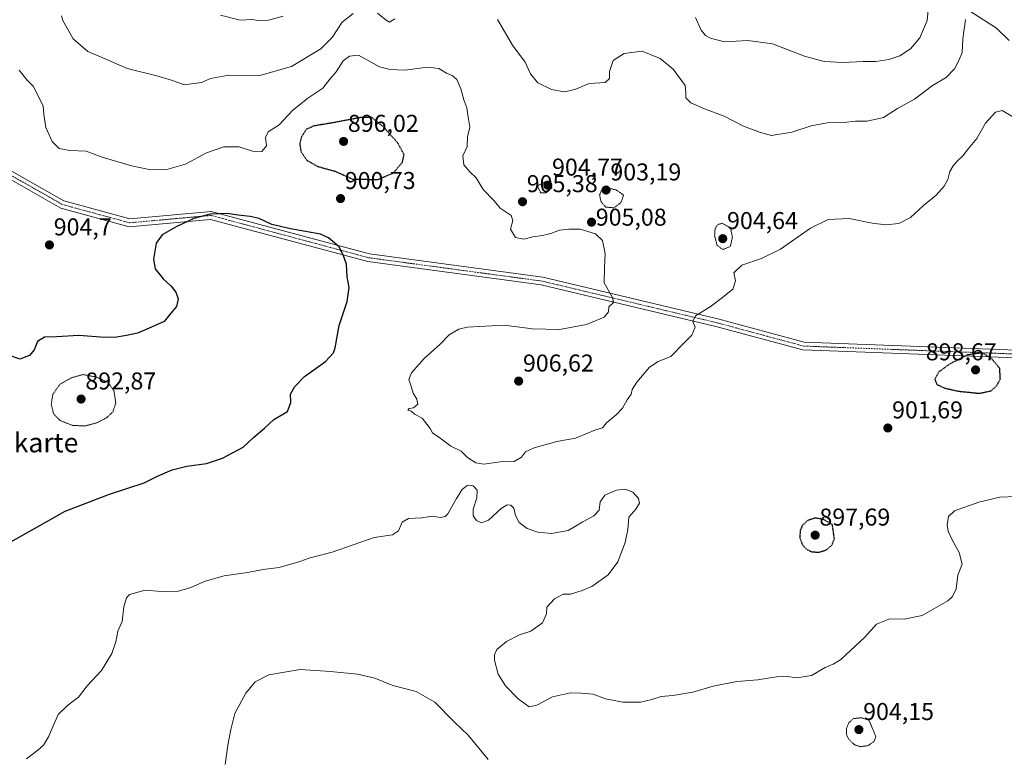
# Model space of a CAD drawing. Units: metres. Extents: x 566357 to 569786, y 4744946 to 4747293.
# Drawn here: x 568914 to 569319, y 4745732 to 4746035 of the extents above; entities that cross this region are included whole.
import ezdxf
from ezdxf.enums import TextEntityAlignment as Align

# ---------------------------------------------------------------- set-up
doc = ezdxf.new("R2010")
doc.units = ezdxf.units.M
doc.header["$MEASUREMENT"] = 0
doc.linetypes.add('TRAZO_Y_PUNTO', pattern=[1, 0.5, -0.25, 0, -0.25])
doc.linetypes.add('TRAZOS2', pattern=[0.375, 0.25, -0.125])
for name, color, linetype, lineweight in [('Camino', 19, 'Continuous', 0), ('Camino Cxs', 19, 'Continuous', 0), ('Camino eje', 39, 'TRAZO_Y_PUNTO', 13), ('Carátula', 7, 'Continuous', 5), ('Curva de nivel maestra', 36, 'Continuous', 30), ('Curva de nivel maestra depresión', 36, 'TRAZOS2', 30), ('Curva de nivel normal', 36, 'Continuous', 0), ('Curva de nivel normal depresión', 36, 'TRAZOS2', 0), ('Punto de cota en terreno', 7, 'Continuous', 0), ('Rótulo de punto de cota en terreno', 19, 'Continuous', 0), ('Texto cartográfico', 19, 'Continuous', 0)]:
    doc.layers.add(name, color=color, linetype=linetype, lineweight=lineweight)
doc.styles.add('Arial', font='txt', dxfattribs={"height": 0.2})

# ---------------------------------------------------------------- blocks, each defined once
blk = doc.blocks.new('*U163')
at = {"layer": 'Curva de nivel normal', "color": 36, "linetype": 'Continuous', "lineweight": 0}
for points in [[(568930.98, 4746036.64, 910), (568931.42, 4746034.75, 910), (568935.69, 4746027.21, 910), (568941.84, 4746022.02, 910), (568947.9, 4746019.42, 910), (568957.98, 4746014.99, 910), (568970.21, 4746012.02, 910), (568976.67, 4746010.02, 910), (568981.37, 4746008.3, 910), (568988.57, 4746009.29, 910), (568992.3, 4746010.86, 910), (568999.74, 4746012.26, 910), (569012.49, 4746012.1, 910), (569025.53, 4746015.9, 910), (569037.7, 4746023.07, 910), (569042.33, 4746027.8, 910), (569046.42, 4746034.12, 910), (569050.87, 4746037.62, 910)], [(569060.9, 4746037.78, 910), (569064.52, 4746034.9, 910), (569065.95, 4746034.11, 910), (569068.06, 4746035.44, 910)], [(569110.32, 4746035.24, 910), (569116.52, 4746024.58, 910), (569121.7, 4746017.58, 910), (569123.86, 4746012.81, 910), (569126.95, 4746009.09, 910), (569132.59, 4746006.38, 910), (569137.71, 4746005.44, 910), (569142.09, 4746006.43, 910), (569148.05, 4746008.79, 910), (569154.55, 4746009.21, 910), (569156.4, 4746010.94, 910), (569156.34, 4746013.77, 910), (569157.94, 4746018.35, 910), (569162.37, 4746021.12, 910), (569169.82, 4746022.08, 910), (569177.23, 4746019.12, 910), (569182.66, 4746014.72, 910), (569187.48, 4746008.05, 910), (569187.78, 4746004.94, 910), (569187.74, 4746002.94, 910), (569189.84, 4746000.84, 910), (569195.54, 4745998.36, 910), (569203.58, 4745995.43, 910), (569211.53, 4745991.25, 910), (569218.47, 4745988.7, 910), (569222.99, 4745987.45, 910), (569231.38, 4745988.76, 910), (569239.38, 4745991.42, 910), (569245.99, 4745992.72, 910), (569252.83, 4745992.84, 910), (569257.65, 4745993.31, 910), (569262.37, 4745993.34, 910), (569269.18, 4745994.89, 910), (569274.93, 4745998.62, 910), (569281.84, 4746002.38, 910), (569289.31, 4746008.05, 910), (569294.97, 4746011.27, 910), (569298.4, 4746014.94, 910), (569300.27, 4746018.61, 910), (569301.51, 4746021.55, 910), (569301.72, 4746027.27, 910), (569302.8, 4746035.16, 910)], [(569304.58, 4746038.7, 910), (569315.57, 4746031.66, 910), (569320.84, 4746026.51, 910)]]:
    blk.add_polyline3d(points, dxfattribs=at)
blk = doc.blocks.new('*U181')
at = {"layer": 'Curva de nivel normal', "color": 36, "linetype": 'Continuous', "lineweight": 0}
for points in [[(569287.75, 4746041.95, 915), (569287.09, 4746034.77, 915), (569284.13, 4746027.57, 915), (569280.21, 4746023.12, 915), (569275.81, 4746020.28, 915), (569271.37, 4746018.67, 915), (569266.03, 4746017.96, 915), (569260.75, 4746017.9, 915), (569252.35, 4746017.45, 915), (569244.67, 4746017.9, 915), (569236.58, 4746020.14, 915), (569223.53, 4746025.1, 915), (569213.25, 4746026.52, 915), (569203.71, 4746026.04, 915), (569198.02, 4746027.48, 915), (569195.94, 4746028.56, 915), (569194.12, 4746030.84, 915), (569191.84, 4746036.06, 915)], [(569022.07, 4746036.56, 915), (569016.04, 4746034.89, 915), (569011.93, 4746034.83, 915), (569009.29, 4746035.16, 915), (569004.41, 4746034.95, 915), (568996.32, 4746036.9, 915)]]:
    blk.add_polyline3d(points, dxfattribs=at)
blk = doc.blocks.new('*U182')
at = {"layer": 'Curva de nivel normal', "color": 36, "linetype": 'Continuous', "lineweight": 0}
blk.add_polyline3d([(568916.57, 4745730.98, 905), (568921.16, 4745734.57, 905), (568923.54, 4745736.55, 905), (568925.55, 4745740.04, 905), (568929.62, 4745749.18, 905), (568933.42, 4745752.98, 905), (568935.75, 4745754.74, 905), (568937.95, 4745756.34, 905), (568941.55, 4745761.07, 905), (568947.36, 4745767.31, 905), (568951.7, 4745774.31, 905), (568953.34, 4745779.1, 905), (568954.12, 4745783.44, 905), (568955.84, 4745787.52, 905), (568956.58, 4745793.45, 905), (568957.63, 4745797.22, 905), (568958.86, 4745798.64, 905), (568965.42, 4745800.34, 905), (568972.08, 4745799.76, 905), (568979.1, 4745799.99, 905), (568984.15, 4745801.41, 905), (568990.01, 4745804.08, 905), (568997.82, 4745806.26, 905), (569007.4, 4745807.63, 905), (569013.93, 4745808.88, 905), (569020.43, 4745809.76, 905), (569028.54, 4745812.04, 905), (569033.29, 4745813.67, 905), (569042.32, 4745815.95, 905), (569059.52, 4745822, 905), (569067.18, 4745823.18, 905), (569069.62, 4745824.73, 905), (569071.15, 4745828.34, 905), (569073.64, 4745829.82, 905), (569079.24, 4745830.15, 905), (569083.59, 4745830.81, 905), (569086.82, 4745830.34, 905), (569088.83, 4745830.73, 905), (569089.92, 4745831.79, 905), (569093.4, 4745838.06, 905), (569095.73, 4745841.86, 905), (569097.84, 4745843.49, 905), (569100.3, 4745843.34, 905), (569102.02, 4745841.52, 905), (569101.83, 4745838.41, 905), (569100.35, 4745833.64, 905), (569100.32, 4745830.94, 905), (569101.66, 4745828.99, 905), (569103.7, 4745828.06, 905), (569106.55, 4745829.11, 905), (569111.8, 4745833.92, 905), (569114.36, 4745835.54, 905), (569115.76, 4745835.36, 905), (569117.04, 4745834.05, 905), (569117.78, 4745831.03, 905), (569119.28, 4745828.2, 905), (569122.55, 4745825.8, 905), (569126.94, 4745824.19, 905), (569132.5, 4745823.65, 905), (569139.45, 4745824.99, 905), (569145.47, 4745828.54, 905), (569149.89, 4745830.97, 905), (569152.19, 4745833.3, 905), (569152.52, 4745836.71, 905), (569154.46, 4745839.42, 905), (569159.24, 4745841.58, 905), (569162.88, 4745841.9, 905), (569166.04, 4745840.64, 905), (569168.3, 4745838.14, 905), (569168.75, 4745836.13, 905), (569167.23, 4745833.73, 905), (569164.32, 4745830.44, 905), (569163.97, 4745825.3, 905), (569162.91, 4745819.97, 905), (569159.85, 4745811.97, 905), (569155.88, 4745806.64, 905), (569149.18, 4745801.91, 905), (569145.12, 4745800.27, 905), (569140.39, 4745798.75, 905), (569137.39, 4745798.76, 905), (569133.72, 4745796.84, 905), (569130.57, 4745793.34, 905), (569130.46, 4745790.64, 905), (569128.9, 4745786.96, 905), (569124.05, 4745783.51, 905), (569119.39, 4745781.95, 905), (569114.06, 4745779.21, 905), (569110.02, 4745775.92, 905), (569109.04, 4745773.74, 905), (569109.14, 4745771.57, 905), (569110.55, 4745765.8, 905), (569113.61, 4745761.01, 905), (569118.76, 4745755.6, 905), (569123.35, 4745752.41, 905), (569126.55, 4745753.04, 905), (569132.98, 4745756.48, 905), (569140.42, 4745758.19, 905), (569144.86, 4745757.96, 905), (569149.62, 4745757.55, 905), (569154.79, 4745755.72, 905), (569161.82, 4745754.3, 905), (569169.09, 4745754.36, 905), (569173.87, 4745755.34, 905), (569177.72, 4745756.64, 905), (569182.4, 4745757, 905), (569190.68, 4745758.35, 905), (569199.02, 4745760.88, 905), (569208.85, 4745762.84, 905), (569217.39, 4745763.55, 905), (569225.11, 4745764.77, 905), (569229.58, 4745764.85, 905), (569233.47, 4745764.33, 905), (569239.57, 4745765.24, 905), (569245.14, 4745768.58, 905), (569248.42, 4745769.86, 905), (569251.64, 4745771.82, 905), (569261.44, 4745780.98, 905), (569266.26, 4745786.34, 905), (569271.74, 4745788.64, 905), (569277.7, 4745788.47, 905), (569285.03, 4745789.91, 905), (569295.62, 4745796, 905), (569297.58, 4745797.78, 905), (569298.98, 4745800.94, 905), (569299.76, 4745806.56, 905), (569301.49, 4745811.11, 905), (569300.28, 4745815.85, 905), (569297.54, 4745820.77, 905), (569295.78, 4745824.64, 905), (569295.26, 4745827.3, 905), (569295.93, 4745830.68, 905), (569298.37, 4745833.08, 905), (569308.33, 4745836.56, 905), (569316.93, 4745838.6, 905), (569323.38, 4745838.89, 905)], dxfattribs=at)
blk = doc.blocks.new('*U186')
at = {"layer": 'Curva de nivel normal', "color": 36, "linetype": 'Continuous', "lineweight": 0}
blk.add_polyline3d([(569322.34, 4745995.08, 905), (569318.02, 4745997.73, 905), (569315.2, 4745997.04, 905), (569311.05, 4745992.52, 905), (569307.54, 4745986.18, 905), (569304.06, 4745982.05, 905), (569301.74, 4745979.12, 905), (569299.39, 4745976.95, 905), (569297.73, 4745974.95, 905), (569296.48, 4745972.62, 905), (569295.61, 4745969.28, 905), (569294.14, 4745966.62, 905), (569290.81, 4745962.95, 905), (569285.56, 4745958.62, 905), (569280.28, 4745953.64, 905), (569275.44, 4745951.3, 905), (569270.03, 4745950.66, 905), (569264.52, 4745951.36, 905), (569255, 4745953.26, 905), (569246.4, 4745952.85, 905), (569239.1, 4745949.3, 905), (569226.77, 4745940.62, 905), (569218.97, 4745936.89, 905), (569210.8, 4745934.05, 905), (569207.61, 4745930.95, 905), (569208.28, 4745927.7, 905), (569207.18, 4745924.21, 905), (569202.9, 4745920.79, 905), (569197.82, 4745916.96, 905), (569191.81, 4745913.29, 905), (569190.68, 4745910.96, 905), (569191.69, 4745908.63, 905), (569190.25, 4745905.29, 905), (569187.02, 4745902.04, 905), (569181.68, 4745896.52, 905), (569176.38, 4745894.49, 905), (569172.87, 4745892.13, 905), (569167.61, 4745886.02, 905), (569165.71, 4745882.96, 905), (569165.35, 4745880.96, 905), (569163.72, 4745878.63, 905), (569161.72, 4745875.26, 905), (569159.17, 4745872.48, 905), (569155.18, 4745869.24, 905), (569153.5, 4745867.22, 905), (569150.39, 4745866.14, 905), (569142.39, 4745862.96, 905), (569134.72, 4745861.54, 905), (569125.39, 4745858.96, 905), (569121.85, 4745857.24, 905), (569120.24, 4745855.05, 905), (569117.18, 4745853.38, 905), (569111.4, 4745853.12, 905), (569104.73, 4745852.21, 905), (569101.38, 4745852.71, 905), (569098.02, 4745854.96, 905), (569095.33, 4745857.52, 905), (569091.17, 4745859.62, 905), (569086.25, 4745863.37, 905), (569083.56, 4745865.14, 905), (569082.64, 4745866.86, 905), (569081.18, 4745868.63, 905), (569079.27, 4745871.18, 905), (569076.2, 4745872.85, 905), (569074.81, 4745874.04, 905), (569073.47, 4745874.45, 905), (569073.94, 4745875.18, 905), (569075.77, 4745875.38, 905), (569077.52, 4745876.96, 905), (569077.19, 4745878.96, 905), (569075.61, 4745881.41, 905), (569074.47, 4745885.08, 905), (569073.82, 4745886.99, 905), (569074.96, 4745889.75, 905), (569080.13, 4745895.75, 905), (569086.73, 4745901.64, 905), (569090.4, 4745905.44, 905), (569094.39, 4745907.71, 905), (569097.87, 4745908.6, 905), (569113.08, 4745909.35, 905), (569124.66, 4745907.93, 905), (569135.84, 4745907.59, 905), (569147, 4745909.7, 905), (569154.24, 4745912.72, 905), (569155.92, 4745914.96, 905), (569156.1, 4745916.96, 905), (569158.06, 4745918.76, 905), (569157.63, 4745920.84, 905), (569154.22, 4745926.76, 905), (569154.34, 4745932.95, 905), (569154.55, 4745938.93, 905), (569153.5, 4745944.19, 905), (569150.7, 4745946.92, 905), (569144.39, 4745948.95, 905), (569139.72, 4745948.84, 905), (569135.81, 4745948.56, 905), (569132.28, 4745947.15, 905), (569128.78, 4745946.26, 905), (569124.9, 4745945.8, 905), (569121.21, 4745944.78, 905), (569117.76, 4745945.48, 905), (569115.67, 4745948.94, 905), (569116.68, 4745952.48, 905), (569115.88, 4745954.55, 905), (569111.46, 4745957.55, 905), (569108.89, 4745960.61, 905), (569104.47, 4745965.23, 905), (569101.51, 4745970.06, 905), (569098.93, 4745972.48, 905), (569096.49, 4745975.42, 905), (569096.07, 4745979.02, 905), (569097.78, 4745982.95, 905), (569098.04, 4745986.95, 905), (569098.96, 4745990.94, 905), (569098.3, 4745994.98, 905), (569097.74, 4745998.89, 905), (569096.52, 4746002.12, 905), (569095.28, 4746006.71, 905), (569093.63, 4746010.46, 905), (569091.7, 4746012.18, 905), (569089.37, 4746013.15, 905), (569086.16, 4746015.03, 905), (569081.57, 4746015.63, 905), (569072.38, 4746014.38, 905), (569066.11, 4746014.57, 905), (569061.73, 4746015.66, 905), (569053.13, 4746020.5, 905), (569049.46, 4746020.11, 905), (569046.84, 4746018.16, 905), (569043.89, 4746013.61, 905), (569041.38, 4746010.61, 905), (569038.47, 4746006.94, 905), (569032.34, 4746002.8, 905), (569025.94, 4745997.71, 905), (569020.45, 4745991.8, 905), (569015.98, 4745988.94, 905), (569014.9, 4745986.62, 905), (569015.22, 4745983.19, 905), (569013.41, 4745980.85, 905), (569009.47, 4745981, 905), (569003.98, 4745982.81, 905), (568997.69, 4745982.75, 905), (568990.62, 4745980.3, 905), (568982, 4745975.66, 905), (568974.26, 4745973.49, 905), (568967.72, 4745973.38, 905), (568959.77, 4745974.97, 905), (568947.67, 4745978.51, 905), (568941.08, 4745981.01, 905), (568934.42, 4745981.22, 905), (568929.97, 4745982.09, 905), (568927.04, 4745984.98, 905), (568924.49, 4745990.77, 905), (568923.63, 4745996.03, 905), (568923.39, 4745999.55, 905), (568919.4, 4746007.64, 905), (568916.72, 4746010.37, 905), (568913.5, 4746014.28, 905)], dxfattribs=at)
blk = doc.blocks.new('*U204')
at = {"layer": 'Curva de nivel maestra', "color": 36, "linetype": 'Continuous', "lineweight": 30}
blk.add_polyline3d([(568910.05, 4745820.23, 900), (568922.08, 4745827.01, 900), (568932.42, 4745832.94, 900), (568950.62, 4745839.81, 900), (568964.9, 4745844.57, 900), (568970.47, 4745847.29, 900), (568976.48, 4745849.82, 900), (568982.46, 4745851.34, 900), (568990.55, 4745852.48, 900), (568997.18, 4745854.66, 900), (569001.35, 4745856.87, 900), (569005.64, 4745859.18, 900), (569009.89, 4745863.24, 900), (569014.44, 4745867.04, 900), (569018.24, 4745870.54, 900), (569023.9, 4745873.87, 900), (569025.3, 4745877.59, 900), (569025.17, 4745880.96, 900), (569026.97, 4745884.21, 900), (569030.95, 4745888.25, 900), (569039.57, 4745894.46, 900), (569042.78, 4745898.04, 900), (569043.56, 4745900.11, 900), (569045.21, 4745909.22, 900), (569048.41, 4745919.18, 900), (569049.3, 4745924.84, 900), (569048.52, 4745929.28, 900), (569048.22, 4745934.46, 900), (569047.01, 4745937.99, 900), (569045.12, 4745941.62, 900), (569040.81, 4745945.31, 900), (569037.45, 4745946.9, 900), (569025.12, 4745949, 900), (569017.49, 4745950.82, 900), (569012.22, 4745953.24, 900), (569008.5, 4745954.17, 900), (569003.69, 4745954.68, 900), (568999.01, 4745955.37, 900), (568992.07, 4745955.05, 900), (568985.41, 4745953.32, 900), (568978.08, 4745949.89, 900), (568972.42, 4745946.57, 900), (568969.87, 4745943.1, 900), (568968.76, 4745936.62, 900), (568969.52, 4745932.58, 900), (568972.76, 4745928.42, 900), (568976.02, 4745925.48, 900), (568978.04, 4745922.94, 900), (568978.93, 4745920.24, 900), (568978.28, 4745917.14, 900), (568975.91, 4745914.3, 900), (568973.15, 4745910.92, 900), (568968.02, 4745908.64, 900), (568962.15, 4745906.07, 900), (568957.62, 4745905.17, 900), (568952.88, 4745904.36, 900), (568947.04, 4745904.42, 900), (568938.11, 4745905.09, 900), (568928.84, 4745904.62, 900), (568923.9, 4745904.52, 900), (568921.04, 4745902.63, 900), (568919.68, 4745899.29, 900), (568917.84, 4745896.87, 900), (568913.86, 4745895.44, 900), (568909.32, 4745897.12, 900)], dxfattribs=at)
blk = doc.blocks.new('5PATER')
at = {"layer": 'Carátula', "linetype": 'Continuous', "lineweight": 5}
h = blk.add_hatch(color=250, dxfattribs=at)
edge = h.paths.add_edge_path()
edge.add_ellipse((0, 0.01), major_axis=(-1.33, -1.34), ratio=0.999422, start_angle=0, end_angle=360)

msp = doc.modelspace()

# ---------------------------------------------------------------- linework, layer by layer
at = {"layer": 'Camino', "color": 19, "linetype": 'Continuous', "lineweight": 0}
for points in [[(569776.67, 4745853.97, 896.9), (569711.08, 4745853.98, 901.55), (569662.14, 4745858.8, 901.93), (569601.83, 4745880.73, 899.67), (569553.37, 4745885.51, 901.11), (569495.13, 4745891.68, 900.21), (569432.27, 4745897.15, 898.92), (569411.79, 4745894.42, 898.44), (569382.19, 4745893.73, 896.63), (569235.99, 4745899.22, 902.8), (569200.2, 4745908.86, 904.54), (569128.34, 4745925.97, 903.38), (569057.04, 4745935.57, 900.83), (568992.3, 4745952.94, 899.52), (568958.78, 4745949.91, 901.84), (568930.64, 4745957.58, 901.78), (568893.07, 4745978.93, 900.03), (568877.75, 4745991.95, 897.67)], [(568879.73, 4745994.47, 897.93), (568894.91, 4745981.57, 900.48), (568931.87, 4745960.56, 901.84), (568959.07, 4745953.15, 901.86), (568992.58, 4745956.18, 900.05), (569057.67, 4745938.71, 900.83), (569128.92, 4745929.12, 903.62), (569200.98, 4745911.96, 904.64), (569236.47, 4745902.41, 903.02), (569382.21, 4745896.93, 896.47), (569411.55, 4745897.61, 898.48), (569432.19, 4745900.36, 898.97), (569495.43, 4745894.86, 900.27), (569553.7, 4745888.69, 901.16), (569602.55, 4745883.88, 899.83), (569662.86, 4745861.95, 902.13), (569711.24, 4745857.18, 902.13), (569776.63, 4745857.17, 897.92)]]:
    msp.add_polyline3d(points, dxfattribs=at)
at = {"layer": 'Camino Cxs', "color": 19, "linetype": 'Continuous', "lineweight": 0}
msp.add_polyline3d([(569382.19, 4745893.73, 896.63), (569235.99, 4745899.22, 902.8), (569200.2, 4745908.86, 904.54), (569128.34, 4745925.97, 903.38), (569057.04, 4745935.57, 900.83), (568992.3, 4745952.94, 899.52), (568958.78, 4745949.91, 901.84), (568930.64, 4745957.58, 901.78), (568893.07, 4745978.93, 900.03), (568877.75, 4745991.95, 897.67), (568877.75, 4745991.95, 897.67), (568879.73, 4745994.47, 897.93), (568894.91, 4745981.57, 900.48), (568931.87, 4745960.56, 901.84), (568959.07, 4745953.15, 901.86), (568992.58, 4745956.18, 900.05), (569057.67, 4745938.71, 900.83), (569128.92, 4745929.12, 903.62), (569200.98, 4745911.96, 904.64), (569236.47, 4745902.41, 903.02), (569382.21, 4745896.93, 896.47)], dxfattribs=at)
at = {"layer": 'Camino eje', "color": 39, "linetype": 'TRAZO_Y_PUNTO', "lineweight": 13}
msp.add_polyline3d([(569563.18, 4745886.15, 900.6), (569553.53, 4745887.1, 901.14), (569495.28, 4745893.27, 900.28), (569432.23, 4745898.76, 898.93), (569411.67, 4745896.01, 898.46), (569382.2, 4745895.33, 896.55), (569236.23, 4745900.81, 902.91), (569200.59, 4745910.41, 904.59), (569128.63, 4745927.54, 903.48), (569057.36, 4745937.14, 900.82), (568992.44, 4745954.56, 899.77), (568958.92, 4745951.53, 901.85), (568931.26, 4745959.07, 901.77), (568893.99, 4745980.25, 900.24), (568877.64, 4745994.15, 897.73)], dxfattribs=at)
at = {"layer": 'Curva de nivel maestra depresión', "color": 36, "linetype": 'TRAZOS2', "lineweight": 30}
for points in [[(569061.14, 4745969.35, 900), (569067.53, 4745972.08, 900), (569071.22, 4745976.48, 900), (569071.88, 4745979.6, 900), (569069.29, 4745984.36, 900), (569063.44, 4745990.99, 900), (569058.48, 4745994.94, 900), (569053.65, 4745994.78, 900), (569043.51, 4745992.82, 900), (569034.74, 4745991.36, 900), (569031.69, 4745990, 900), (569029.72, 4745987.03, 900), (569028.94, 4745983.97, 900), (569029.48, 4745980.78, 900), (569031.94, 4745977.18, 900), (569036.46, 4745974.69, 900), (569043.59, 4745972.72, 900), (569050.72, 4745969.49, 900), (569061.14, 4745969.35, 900)], [(569308.59, 4745881.37, 900), (569313.37, 4745882.42, 900), (569315.65, 4745884.42, 900), (569317.2, 4745887.22, 900), (569316.96, 4745891.61, 900), (569313.53, 4745895.75, 900), (569309.7, 4745898.03, 900), (569303.68, 4745897.15, 900), (569296.5, 4745893.51, 900), (569292.03, 4745890.28, 900), (569290.21, 4745887.2, 900), (569291.07, 4745885.06, 900), (569294.1, 4745883.57, 900), (569299.91, 4745882.26, 900), (569308.59, 4745881.37, 900)], [(569242.58, 4745815.99, 900), (569245.59, 4745816.92, 900), (569247.9, 4745818.92, 900), (569248.93, 4745821.48, 900), (569248.09, 4745827.35, 900), (569244.61, 4745829.4, 900), (569241.12, 4745830.08, 900), (569237.88, 4745829, 900), (569235.71, 4745827.01, 900), (569234.8, 4745824.77, 900), (569234.74, 4745821.83, 900), (569235.76, 4745819.02, 900), (569237.59, 4745817.04, 900), (569239.82, 4745816.16, 900), (569242.58, 4745815.99, 900)]]:
    msp.add_polyline3d(points, dxfattribs=at)
at = {"layer": 'Curva de nivel normal', "color": 36, "linetype": 'Continuous', "lineweight": 0}
msp.add_polyline3d([(568998.25, 4745728.65, 910), (568999.38, 4745736.65, 910), (569000.59, 4745742.98, 910), (569002.24, 4745749.65, 910), (569006.81, 4745757.98, 910), (569010.64, 4745762.72, 910), (569016.19, 4745765.56, 910), (569029.11, 4745767.77, 910), (569041.58, 4745766.9, 910), (569052.69, 4745765.77, 910), (569059.88, 4745764.1, 910), (569067.3, 4745761.21, 910), (569076.91, 4745758.68, 910), (569084.59, 4745754.27, 910), (569092.43, 4745746.22, 910), (569098.26, 4745740.65, 910), (569106.46, 4745730.71, 910)], dxfattribs=at)
at = {"layer": 'Curva de nivel normal depresión', "color": 36, "linetype": 'TRAZOS2', "lineweight": 0}
for points in [[(569130.25, 4745963.8, 905), (569132.78, 4745966.01, 905), (569132.07, 4745967.29, 905), (569129.69, 4745968.31, 905), (569126.75, 4745966.71, 905), (569128.09, 4745963.84, 905), (569130.25, 4745963.8, 905)], [(569158.2, 4745957.68, 905), (569161.13, 4745959.88, 905), (569162.2, 4745962.95, 905), (569159.17, 4745965.04, 905), (569155.52, 4745965.89, 905), (569153.07, 4745964.88, 905), (569152.31, 4745963.02, 905), (569152.92, 4745960.16, 905), (569154.78, 4745958.01, 905), (569158.2, 4745957.68, 905)], [(569203.06, 4745940.51, 905), (569206.11, 4745941.77, 905), (569206.96, 4745945.62, 905), (569206.19, 4745949.43, 905), (569202.79, 4745951.32, 905), (569200.96, 4745950.8, 905), (569199.86, 4745949.22, 905), (569199.64, 4745946.29, 905), (569200.67, 4745942.24, 905), (569203.06, 4745940.51, 905)], [(568940.53, 4745867.91, 895), (568945.53, 4745869.24, 895), (568949.5, 4745871.34, 895), (568952.06, 4745873.68, 895), (568953.28, 4745877.37, 895), (568952.51, 4745882.43, 895), (568950.02, 4745885.9, 895), (568945.32, 4745888.07, 895), (568939.75, 4745889.08, 895), (568934.96, 4745887.74, 895), (568930.3, 4745885.09, 895), (568927.4, 4745880.99, 895), (568926.71, 4745876.92, 895), (568927.68, 4745872.97, 895), (568930.37, 4745870.16, 895), (568935.53, 4745868.18, 895), (568940.53, 4745867.91, 895)], [(569259.81, 4745735.96, 905), (569262.83, 4745736.46, 905), (569265.3, 4745738.11, 905), (569265.95, 4745740.11, 905), (569263.13, 4745746.98, 905), (569259.93, 4745747.88, 905), (569256.76, 4745747.54, 905), (569254.84, 4745745.83, 905), (569253.88, 4745743.34, 905), (569253.86, 4745741.03, 905), (569254.92, 4745738.9, 905), (569257.18, 4745736.77, 905), (569259.81, 4745735.96, 905)]]:
    msp.add_polyline3d(points, dxfattribs=at)

# ---------------------------------------------------------------- block references
at = {"layer": 'Curva de nivel maestra', "color": 36, "linetype": 'Continuous', "lineweight": 30}
msp.add_blockref('*U204', (0, 0), dxfattribs=at)
at = {"layer": 'Curva de nivel normal', "color": 36, "linetype": 'Continuous', "lineweight": 0}
for name in ['*U186', '*U163', '*U181', '*U182']:
    msp.add_blockref(name, (0, 0), dxfattribs=at)
at = {"layer": 'Punto de cota en terreno', "linetype": 'Continuous', "lineweight": 0}
for p in [(569047, 4745985, 896.02), (569131, 4745967, 904.77), (569155, 4745965, 903.19), (569045.74, 4745961.48, 900.73), (569120.61, 4745960.19, 905.38), (569149, 4745951.79, 905.08), (569203, 4745945, 904.64), (568925.98, 4745942.41, 904.7), (569307, 4745891, 898.67), (569119.03, 4745886.38, 906.62), (568939, 4745879, 892.87), (569270.91, 4745867.1, 901.69), (569241, 4745823, 897.69), (569259, 4745743, 904.15)]:
    msp.add_blockref('5PATER', p, dxfattribs=at)

# ---------------------------------------------------------------- texts
at = {"layer": 'Rótulo de punto de cota en terreno', "color": 19, "linetype": 'Continuous', "lineweight": 0, "style": 'Arial'}
for s, p in [('896,02', (569048.76, 4745986.76)), ('904,77', (569132.76, 4745968.76)), ('903,19', (569156.76, 4745966.76)), ('900,73', (569047.5, 4745963.24)), ('905,38', (569122.37, 4745961.95)), ('905,08', (569150.76, 4745948.16)), ('904,64', (569204.76, 4745946.76)), ('904,7', (568927.74, 4745944.17)), ('898,67', (569286.54, 4745892.76)), ('906,62', (569120.79, 4745888.14)), ('892,87', (568940.76, 4745880.76)), ('901,69', (569272.67, 4745868.86)), ('897,69', (569242.76, 4745824.76)), ('904,15', (569260.76, 4745744.76))]:
    msp.add_text(s, height=7, dxfattribs=at).set_placement(p, align=Align.BOTTOM_LEFT)
at = {"layer": 'Texto cartográfico', "color": 19, "linetype": 'Continuous', "lineweight": 0, "style": 'Arial'}
msp.add_text('Larrakarte', height=8, dxfattribs=at).set_placement((568911.23, 4745861.1), align=Align.MIDDLE_CENTER)

doc.saveas('drawing.dxf')
